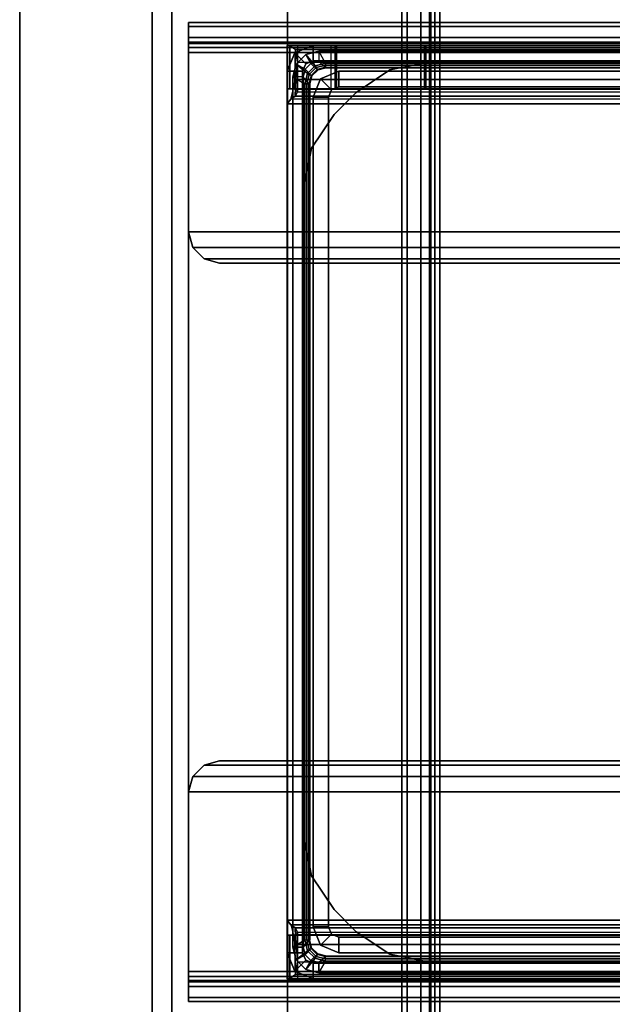
# Model space of a CAD drawing. Units: inches. Extents: x -2 to 130, y -6 to 127.
# Drawn here: x 2 to 4, y 83 to 86 of the extents above; entities that cross this region are included whole.
import ezdxf

# ---------------------------------------------------------------- set-up
doc = ezdxf.new("R2010")
doc.units = ezdxf.units.IN
doc.header["$MEASUREMENT"] = 0
for name, color, linetype in [('TABLE-BASE', 6, 'Continuous'), ('TABLE-TOP', 6, 'Continuous'), ('TABLE-TOPEDGE', 6, 'Continuous')]:
    doc.layers.add(name, color=color, linetype=linetype)

# ---------------------------------------------------------------- blocks, each defined once
blk = doc.blocks.new('UDW6ATS_3060LEWB_0T')
at = {"layer": 'TABLE-BASE'}
for points in [[(57.864, -1.5652, 1.1106), (55.5042, -1.5652, 1.1106), (55.5042, -29.3148, 1.1106), (57.864, -29.3148, 1.1106)], [(57.864, -29.3148, 0.9461), (55.5042, -29.3148, 0.9461), (55.5042, -1.5652, 0.9461), (57.864, -1.5652, 0.9461)], [(57.864, -1.5652, 1.1106), (57.864, -29.3148, 1.1106), (57.864, -29.3148, 0.9461), (57.864, -1.5652, 0.9461)], [(57.2851, -28.44, 0.4453), (57.2851, -2.44, 0.4453), (56.0831, -2.44, 0.4453), (56.0831, -28.44, 0.4453)], [(57.2851, -28.44, 0.55), (57.2851, -2.44, 0.55), (56.0831, -2.44, 0.55), (56.0831, -28.44, 0.55)], [(57.2851, -2.44, 0.4453), (57.2851, -28.44, 0.4453), (57.3571, -28.44, 0.4646), (57.3571, -2.44, 0.4646)], [(57.2851, -28.44, 0.55), (57.2851, -2.44, 0.55), (57.3048, -2.44, 0.5553), (57.3048, -28.44, 0.5553)], [(57.3048, -28.44, 0.5553), (57.3048, -2.44, 0.5553), (57.3192, -2.44, 0.5697), (57.3192, -28.44, 0.5697)], [(57.3192, -28.44, 0.5697), (57.3192, -2.44, 0.5697), (57.3244, -2.44, 0.5894), (57.3244, -28.44, 0.5894)], [(57.3244, -28.44, 0.9461), (57.3244, -2.44, 0.9461), (57.3244, -2.44, 0.5894), (57.3244, -28.44, 0.5894)], [(57.4292, -2.44, 0.9461), (57.3244, -2.44, 0.9461), (57.3244, -28.44, 0.9461), (57.4292, -28.44, 0.9461)], [(57.3571, -2.44, 0.4646), (57.3571, -28.44, 0.4646), (57.4099, -28.44, 0.5173), (57.4099, -2.44, 0.5173)], [(57.4099, -2.44, 0.5173), (57.4099, -28.44, 0.5173), (57.4292, -28.44, 0.5894), (57.4292, -2.44, 0.5894)], [(57.4292, -2.44, 0.5894), (57.4292, -28.44, 0.5894), (57.4292, -28.44, 0.9461), (57.4292, -2.44, 0.9461)], [(58.3022, -17.4341, 27.2591), (58.3022, -18.4165, 24.7709), (58.3022, -12.4635, 24.7709), (58.3022, -13.4459, 27.2591)], [(58.377, -12.4635, 24.7709), (58.3022, -12.4635, 24.7709), (58.3022, -18.4165, 24.7709), (58.377, -18.4165, 24.7709)], [(58.377, -17.4341, 27.2591), (58.377, -18.4165, 24.7709), (58.377, -12.4635, 24.7709), (58.377, -13.4459, 27.2591)], [(58.3022, -17.4341, 27.2591), (58.377, -17.4341, 27.2591), (58.377, -13.4459, 27.2591), (58.3022, -13.4459, 27.2591)], [(58.2392, -13.5818, 27.261), (58.2392, -13.5818, 25.6075), (1.6408, -13.5818, 25.6075), (1.6408, -13.5818, 27.261)], [(58.2392, -13.5971, 27.3181), (1.6408, -13.5971, 27.3181), (1.6408, -13.5818, 27.261), (58.2392, -13.5818, 27.261)], [(58.2392, -13.5971, 25.5504), (1.6408, -13.5971, 25.5504), (1.6408, -13.5818, 25.6075), (58.2392, -13.5818, 25.6075)], [(58.2392, -13.6389, 27.3599), (1.6408, -13.6389, 27.3599), (1.6408, -13.5971, 27.3181), (58.2392, -13.5971, 27.3181)], [(58.2392, -13.6389, 25.5086), (1.6408, -13.6389, 25.5086), (1.6408, -13.5971, 25.5504), (58.2392, -13.5971, 25.5504)], [(58.2392, -13.6566, 25.6075), (58.2392, -13.5818, 25.6075), (58.2392, -13.5818, 27.261), (58.2392, -13.6566, 27.261)], [(58.2392, -13.6619, 27.2807), (58.2392, -13.5971, 27.3181), (58.2392, -13.5818, 27.261), (58.2392, -13.6566, 27.261)], [(58.2392, -13.6619, 25.5878), (58.2392, -13.5971, 25.5504), (58.2392, -13.5818, 25.6075), (58.2392, -13.6566, 25.6075)], [(58.2392, -13.6763, 27.2951), (58.2392, -13.6389, 27.3599), (58.2392, -13.5971, 27.3181), (58.2392, -13.6619, 27.2807)], [(58.2392, -13.6763, 25.5734), (58.2392, -13.6389, 25.5086), (58.2392, -13.5971, 25.5504), (58.2392, -13.6619, 25.5878)], [(58.2392, -13.696, 27.3752), (1.6408, -13.696, 27.3752), (1.6408, -13.6389, 27.3599), (58.2392, -13.6389, 27.3599)], [(58.2392, -13.696, 25.4933), (1.6408, -13.696, 25.4933), (1.6408, -13.6389, 25.5086), (58.2392, -13.6389, 25.5086)], [(58.2392, -13.696, 27.3004), (58.2392, -13.696, 27.3752), (58.2392, -13.6389, 27.3599), (58.2392, -13.6763, 27.2951)], [(58.2392, -13.696, 25.5681), (58.2392, -13.696, 25.4933), (58.2392, -13.6389, 25.5086), (58.2392, -13.6763, 25.5734)], [(58.2392, -13.6566, 27.261), (1.6408, -13.6566, 27.261), (1.6408, -13.6566, 25.6075), (58.2392, -13.6566, 25.6075)], [(1.6408, -13.6619, 27.2807), (58.2392, -13.6619, 27.2807), (58.2392, -13.6566, 27.261), (1.6408, -13.6566, 27.261)], [(1.6408, -13.6619, 25.5878), (58.2392, -13.6619, 25.5878), (58.2392, -13.6566, 25.6075), (1.6408, -13.6566, 25.6075)], [(1.6408, -13.6763, 27.2951), (58.2392, -13.6763, 27.2951), (58.2392, -13.6619, 27.2807), (1.6408, -13.6619, 27.2807)], [(1.6408, -13.6763, 25.5734), (58.2392, -13.6763, 25.5734), (58.2392, -13.6619, 25.5878), (1.6408, -13.6619, 25.5878)], [(1.6408, -13.696, 27.3004), (58.2392, -13.696, 27.3004), (58.2392, -13.6763, 27.2951), (1.6408, -13.6763, 27.2951)], [(1.6408, -13.696, 25.5681), (58.2392, -13.696, 25.5681), (58.2392, -13.6763, 25.5734), (1.6408, -13.6763, 25.5734)], [(55.5145, -13.6683, 27.2456), (57.8537, -13.6683, 27.2456), (57.8652, -13.6683, 27.2177), (55.503, -13.6683, 27.2177)], [(57.8652, -13.6683, 27.2177), (55.503, -13.6683, 27.2177), (55.503, -13.6683, 25.4566), (57.8652, -13.6683, 25.4566)], [(55.503, -13.6683, 25.4566), (57.8652, -13.6683, 25.4566), (57.8561, -13.6683, 25.4453), (55.5121, -13.6683, 25.4453)], [(57.8331, -13.6845, 25.3657), (55.5351, -13.6845, 25.3657), (55.5121, -13.6683, 25.4453), (57.8561, -13.6683, 25.4453)], [(57.8258, -13.6683, 27.2571), (57.8537, -13.6683, 27.2456), (55.5145, -13.6683, 27.2456), (55.5424, -13.6683, 27.2571)], [(57.7668, -13.6683, 24.7917), (55.6014, -13.6683, 24.7917), (55.6014, -13.7274, 24.7917), (57.7668, -13.7274, 24.7917)], [(55.6014, -13.7274, 1.1106), (55.6014, -13.6683, 1.1106), (57.7668, -13.6683, 1.1106), (57.7668, -13.7274, 1.1106)], [(55.6014, -13.6683, 1.1106), (55.6014, -13.6683, 24.7917), (57.7668, -13.6683, 24.7917), (57.7668, -13.6683, 1.1106)], [(57.8258, -13.8329, 27.2571), (57.8258, -13.6683, 27.2571), (56.0443, -13.6683, 27.2571), (56.0443, -13.8329, 27.2571)], [(57.7668, -13.7274, 24.7917), (57.7668, -13.6683, 24.7917), (57.8364, -13.6972, 24.7917), (57.7946, -13.7389, 24.7917)], [(57.7668, -13.6683, 24.7917), (57.7668, -13.6683, 1.1106), (57.8364, -13.6972, 1.1106), (57.8364, -13.6972, 24.7917)], [(57.7668, -13.6683, 1.1106), (57.7668, -13.7274, 1.1106), (57.7946, -13.7389, 1.1106), (57.8364, -13.6972, 1.1106)], [(57.8537, -13.6683, 27.2456), (57.8537, -13.8329, 27.2456), (57.8258, -13.8329, 27.2571), (57.8258, -13.6683, 27.2571)], [(57.8561, -13.6683, 25.4453), (57.8561, -13.8329, 25.4453), (57.8366, -13.8348, 25.4331), (57.8331, -13.6845, 25.3657)], [(57.8652, -13.8329, 27.2177), (57.8652, -13.6683, 27.2177), (57.8537, -13.6683, 27.2456), (57.8537, -13.8329, 27.2456)], [(57.8652, -13.8329, 25.4566), (57.8561, -13.8329, 25.4453), (57.8561, -13.6683, 25.4453), (57.8652, -13.6683, 25.4566)], [(57.8652, -13.6683, 27.2177), (57.8652, -13.8329, 27.2177), (57.8652, -13.8329, 25.4566), (57.8652, -13.6683, 25.4566)], [(1.6408, -13.696, 25.4933), (58.2392, -13.696, 25.4933), (58.2392, -17.1842, 25.4933), (1.6408, -17.1842, 25.4933)], [(1.6408, -17.1842, 25.5681), (58.2392, -17.1842, 25.5681), (58.2392, -13.696, 25.5681), (1.6408, -13.696, 25.5681)], [(1.6408, -13.696, 27.3004), (58.2392, -13.696, 27.3004), (58.2392, -14.3771, 27.3004), (1.6408, -14.3771, 27.3004)], [(1.6408, -14.3771, 27.3752), (58.2392, -14.3771, 27.3752), (58.2392, -13.696, 27.3752), (1.6408, -13.696, 27.3752)], [(57.8258, -13.7326, 25.2967), (55.5424, -13.7326, 25.2967), (55.5351, -13.6845, 25.3657), (57.8331, -13.6845, 25.3657)], [(57.7451, -13.7294, 24.8705), (57.7451, -13.69, 24.8311), (55.6231, -13.69, 24.8311), (55.6231, -13.7294, 24.8705)], [(55.6231, -13.69, 24.7917), (55.6231, -13.69, 24.8311), (57.7451, -13.69, 24.8311), (57.7451, -13.69, 24.7917)], [(55.6487, -13.7353, 24.7917), (55.6231, -13.69, 24.7917), (57.7451, -13.69, 24.7917), (57.7195, -13.7353, 24.7917)], [(57.7195, -13.7353, 24.7917), (57.7451, -13.69, 24.7917), (57.7943, -13.7032, 24.7917), (57.7589, -13.7458, 24.7917)], [(57.7451, -13.69, 24.7917), (57.7451, -13.69, 24.8311), (57.7943, -13.7032, 24.8311), (57.7943, -13.7032, 24.7917)], [(57.7451, -13.69, 24.8311), (57.7451, -13.7294, 24.8705), (57.7746, -13.7373, 24.8705), (57.7943, -13.7032, 24.8311)], [(57.7589, -13.7458, 24.7917), (57.7943, -13.7032, 24.7917), (57.8304, -13.7392, 24.7917), (57.7877, -13.7746, 24.7917)], [(57.7943, -13.7032, 24.8311), (57.7746, -13.7373, 24.8705), (57.7963, -13.7589, 24.8705), (57.8304, -13.7392, 24.8311)], [(57.7943, -13.7032, 24.7917), (57.7943, -13.7032, 24.8311), (57.8304, -13.7392, 24.8311), (57.8304, -13.7392, 24.7917)], [(57.7946, -13.7389, 24.7917), (57.8364, -13.6972, 24.7917), (57.8652, -13.7668, 24.7917), (57.8061, -13.7668, 24.7917)], [(57.8364, -13.6972, 1.1106), (57.7946, -13.7389, 1.1106), (57.8061, -13.7668, 1.1106), (57.8652, -13.7668, 1.1106)], [(57.8331, -13.6845, 25.3657), (57.8366, -13.8348, 25.4331), (57.8258, -13.8453, 25.4166), (57.8258, -13.7326, 25.2967)], [(57.8364, -13.6972, 24.7917), (57.8364, -13.6972, 1.1106), (57.8652, -13.7668, 1.1106), (57.8652, -13.7668, 24.7917)], [(58.2392, -13.696, 25.5681), (58.2392, -17.1842, 25.5681), (58.2392, -17.1842, 25.4933), (58.2392, -13.696, 25.4933)], [(58.2392, -14.3771, 27.3004), (58.2392, -13.696, 27.3004), (58.2392, -13.696, 27.3752), (58.2392, -14.3771, 27.3752)], [(55.5362, -13.7982, 25.2553), (57.832, -13.7982, 25.2553), (57.8258, -13.7326, 25.2967), (55.5424, -13.7326, 25.2967)], [(57.7668, -13.7274, 1.1106), (57.7668, -13.7274, 24.7917), (55.6014, -13.7274, 24.7917), (55.6014, -13.7274, 1.1106)], [(57.7195, -13.751, 24.8705), (57.7451, -13.7294, 24.8705), (55.6231, -13.7294, 24.8705), (55.6487, -13.751, 24.8705)], [(57.7195, -13.7353, 24.7917), (57.7195, -13.7353, 24.4768), (55.6487, -13.7353, 24.4768), (55.6487, -13.7353, 24.7917)], [(55.6487, -13.7431, 24.398), (55.6487, -13.7353, 24.4768), (57.7195, -13.7353, 24.4768), (57.7195, -13.7431, 24.398)], [(55.6487, -13.7431, 24.398), (57.7195, -13.7431, 24.398), (57.7195, -13.755, 24.398), (55.6487, -13.755, 24.398)], [(57.3242, -13.7313, 1.495), (57.3242, -13.7313, 1.3075), (56.044, -13.7313, 1.3075), (56.044, -13.7313, 1.495)], [(57.3242, -13.7313, 1.495), (57.3242, -13.7313, 1.3075), (57.4748, -13.7613, 1.3075), (57.4748, -13.7613, 1.495)], [(57.7451, -13.7294, 24.8705), (57.7195, -13.751, 24.8705), (57.751, -13.7595, 24.8705), (57.7746, -13.7373, 24.8705)], [(57.755, -13.7526, 24.398), (57.7589, -13.7458, 24.4768), (57.7195, -13.7353, 24.4768), (57.7195, -13.7431, 24.398)], [(57.7195, -13.7353, 24.4768), (57.7195, -13.7353, 24.7917), (57.7589, -13.7458, 24.7917), (57.7589, -13.7458, 24.4768)], [(57.7491, -13.7629, 24.398), (57.755, -13.7526, 24.398), (57.7195, -13.7431, 24.398), (57.7195, -13.755, 24.398)], [(57.7707, -13.7845, 24.398), (57.7809, -13.7786, 24.398), (57.755, -13.7526, 24.398), (57.7491, -13.7629, 24.398)], [(57.7746, -13.7373, 24.8705), (57.751, -13.7595, 24.8705), (57.7741, -13.7825, 24.8705), (57.7963, -13.7589, 24.8705)], [(57.7809, -13.7786, 24.398), (57.7877, -13.7746, 24.4768), (57.7589, -13.7458, 24.4768), (57.755, -13.7526, 24.398)], [(57.7589, -13.7458, 24.4768), (57.7589, -13.7458, 24.7917), (57.7877, -13.7746, 24.7917), (57.7877, -13.7746, 24.4768)], [(57.7668, -13.7274, 1.1106), (57.7668, -13.7274, 24.7917), (57.7946, -13.7389, 24.7917), (57.7946, -13.7389, 1.1106)], [(57.7877, -13.7746, 24.7917), (57.8304, -13.7392, 24.7917), (57.8435, -13.7884, 24.7917), (57.7983, -13.814, 24.7917)], [(57.7946, -13.7389, 1.1106), (57.7946, -13.7389, 24.7917), (57.8061, -13.7668, 24.7917), (57.8061, -13.7668, 1.1106)], [(57.8304, -13.7392, 24.8311), (57.7963, -13.7589, 24.8705), (57.8042, -13.7884, 24.8705), (57.8435, -13.7884, 24.8311)], [(57.8346, -13.8607, 25.4077), (57.832, -13.7982, 25.2553), (57.8258, -13.7326, 25.2967), (57.8258, -13.8453, 25.4166)], [(57.8304, -13.7392, 24.7917), (57.8304, -13.7392, 24.8311), (57.8435, -13.7884, 24.8311), (57.8435, -13.7884, 24.7917)], [(55.6998, -13.8258, 25.2413), (57.6683, -13.8258, 25.2413), (57.6683, -13.7668, 25.2413), (55.6998, -13.7668, 25.2413)], [(55.6998, -13.7668, 24.7917), (55.6998, -13.7668, 25.2413), (57.6683, -13.7668, 25.2413), (57.6683, -13.7668, 24.7917)], [(55.6998, -13.8258, 24.7917), (55.6998, -13.7668, 24.7917), (57.6683, -13.7668, 24.7917), (57.6683, -13.8258, 24.7917)], [(57.4748, -13.7613, 1.495), (57.4748, -13.7613, 1.3075), (57.6026, -13.8466, 1.3075), (57.6026, -13.8466, 1.495)], [(57.6683, -13.7668, 25.2413), (57.6683, -13.7668, 24.7917), (57.7379, -13.7956, 24.7917), (57.7379, -13.7956, 25.2413)], [(57.6683, -13.7668, 25.2413), (57.6683, -13.8258, 25.2413), (57.6962, -13.8374, 25.2413), (57.7379, -13.7956, 25.2413)], [(57.6683, -13.8258, 24.7917), (57.6683, -13.7668, 24.7917), (57.7379, -13.7956, 24.7917), (57.6962, -13.8374, 24.7917)], [(57.7786, -13.814, 24.398), (57.7904, -13.814, 24.398), (57.7809, -13.7786, 24.398), (57.7707, -13.7845, 24.398)], [(57.7963, -13.7589, 24.8705), (57.7741, -13.7825, 24.8705), (57.7825, -13.814, 24.8705), (57.8042, -13.7884, 24.8705)], [(57.7904, -13.814, 24.398), (57.7983, -13.814, 24.4768), (57.7877, -13.7746, 24.4768), (57.7809, -13.7786, 24.398)], [(57.7825, -17.066, 24.8705), (57.8042, -17.0916, 24.8705), (57.8042, -13.7884, 24.8705), (57.7825, -13.814, 24.8705)], [(57.7877, -13.7746, 24.4768), (57.7877, -13.7746, 24.7917), (57.7983, -13.814, 24.7917), (57.7983, -13.814, 24.4768)], [(57.8435, -13.7884, 24.7917), (57.8435, -17.0916, 24.7917), (57.7983, -17.066, 24.7917), (57.7983, -13.814, 24.7917)], [(57.8042, -13.7884, 24.8705), (57.8042, -17.0916, 24.8705), (57.8435, -17.0916, 24.8311), (57.8435, -13.7884, 24.8311)], [(57.8061, -13.7668, 1.1106), (57.8061, -17.1132, 1.1106), (57.8061, -17.1132, 24.7917), (57.8061, -13.7668, 24.7917)], [(57.8061, -17.1132, 24.7917), (57.8652, -17.1132, 24.7917), (57.8652, -13.7668, 24.7917), (57.8061, -13.7668, 24.7917)], [(57.8652, -13.7668, 1.1106), (57.8652, -17.1132, 1.1106), (57.8061, -17.1132, 1.1106), (57.8061, -13.7668, 1.1106)], [(57.8435, -17.0916, 24.8311), (57.8435, -13.7884, 24.8311), (57.8435, -13.7884, 24.7917), (57.8435, -17.0916, 24.7917)], [(57.8652, -13.7668, 24.7917), (57.8652, -17.1132, 24.7917), (57.8652, -17.1132, 1.1106), (57.8652, -13.7668, 1.1106)], [(55.5169, -13.8723, 25.2413), (57.8513, -13.8723, 25.2413), (57.832, -13.7982, 25.2553), (55.5362, -13.7982, 25.2553)], [(57.6683, -13.8258, 24.7917), (57.6683, -13.8258, 25.2413), (55.6998, -13.8258, 25.2413), (55.6998, -13.8258, 24.7917)], [(57.6683, -13.8258, 25.2413), (57.6683, -13.8258, 24.7917), (57.6962, -13.8374, 24.7917), (57.6962, -13.8374, 25.2413)], [(57.7379, -13.7956, 25.2413), (57.6962, -13.8374, 25.2413), (57.7077, -13.8652, 25.2413), (57.7668, -13.8652, 25.2413)], [(57.6962, -13.8374, 24.7917), (57.7379, -13.7956, 24.7917), (57.7668, -13.8652, 24.7917), (57.7077, -13.8652, 24.7917)], [(57.7379, -13.7956, 25.2413), (57.7379, -13.7956, 24.7917), (57.7668, -13.8652, 24.7917), (57.7668, -13.8652, 25.2413)], [(57.7904, -17.066, 24.398), (57.7786, -17.066, 24.398), (57.7786, -13.814, 24.398), (57.7904, -13.814, 24.398)], [(57.7983, -13.814, 24.4768), (57.7983, -17.066, 24.4768), (57.7904, -17.066, 24.398), (57.7904, -13.814, 24.398)], [(57.7983, -17.066, 24.7917), (57.7983, -13.814, 24.7917), (57.7983, -13.814, 24.4768), (57.7983, -17.066, 24.4768)], [(57.8513, -13.8723, 25.4059), (57.8513, -13.8723, 25.2413), (57.832, -13.7982, 25.2553), (57.8346, -13.8607, 25.4077)], [(55.5145, -13.8329, 27.2456), (57.8537, -13.8329, 27.2456), (57.8652, -13.8329, 27.2177), (55.503, -13.8329, 27.2177)], [(57.8652, -13.8329, 27.2177), (55.503, -13.8329, 27.2177), (55.503, -13.8329, 25.4566), (57.8652, -13.8329, 25.4566)], [(55.503, -13.8329, 25.4566), (55.5121, -13.8329, 25.4453), (57.8561, -13.8329, 25.4453), (57.8652, -13.8329, 25.4566)], [(57.8366, -13.8348, 25.4331), (55.5316, -13.8348, 25.4331), (55.5121, -13.8329, 25.4453), (57.8561, -13.8329, 25.4453)], [(57.8258, -13.8329, 27.2571), (57.8537, -13.8329, 27.2456), (55.5145, -13.8329, 27.2456), (55.5424, -13.8329, 27.2571)], [(55.5169, -13.8723, 25.4059), (57.8513, -13.8723, 25.4059), (57.8346, -13.8607, 25.4077), (55.5336, -13.8607, 25.4077)], [(57.8258, -13.8453, 25.4166), (55.5424, -13.8453, 25.4166), (55.5316, -13.8348, 25.4331), (57.8366, -13.8348, 25.4331)], [(55.5336, -13.8607, 25.4077), (57.8346, -13.8607, 25.4077), (57.8258, -13.8453, 25.4166), (55.5424, -13.8453, 25.4166)], [(57.6869, -13.931, 1.495), (57.6869, -13.931, 1.3075), (57.6026, -13.8466, 1.3075), (57.6026, -13.8466, 1.495)], [(57.6962, -13.8374, 25.2413), (57.6962, -13.8374, 24.7917), (57.7077, -13.8652, 24.7917), (57.7077, -13.8652, 25.2413)], [(57.7668, -13.8652, 24.7917), (57.7668, -17.0148, 24.7917), (57.7077, -17.0148, 24.7917), (57.7077, -13.8652, 24.7917)], [(57.7077, -13.8652, 24.7917), (57.7077, -17.0148, 24.7917), (57.7077, -17.0148, 25.2413), (57.7077, -13.8652, 25.2413)], [(57.7077, -17.0148, 25.2413), (57.7668, -17.0148, 25.2413), (57.7668, -13.8652, 25.2413), (57.7077, -13.8652, 25.2413)], [(57.7668, -13.8652, 25.2413), (57.7668, -17.0148, 25.2413), (57.7668, -17.0148, 24.7917), (57.7668, -13.8652, 24.7917)], [(55.503, -13.8906, 25.4059), (57.8652, -13.8906, 25.4059), (57.8513, -13.8723, 25.4059), (55.5169, -13.8723, 25.4059)], [(57.8652, -13.8906, 25.4059), (55.503, -13.8906, 25.4059), (55.503, -16.9894, 25.4059), (57.8652, -16.9894, 25.4059)], [(57.8652, -13.8906, 25.2413), (55.503, -13.8906, 25.2413), (55.503, -16.9894, 25.2413), (57.8652, -16.9894, 25.2413)], [(57.8652, -13.8906, 25.2413), (57.8652, -13.8906, 25.4059), (57.8513, -13.8723, 25.4059), (57.8513, -13.8723, 25.2413)], [(57.8652, -16.9894, 25.4059), (57.8652, -16.9894, 25.2413), (57.8652, -13.8906, 25.2413), (57.8652, -13.8906, 25.4059)], [(57.7722, -14.0587, 1.495), (57.7722, -14.0587, 1.3075), (57.6869, -13.931, 1.3075), (57.6869, -13.931, 1.495)], [(57.8022, -14.2094, 1.495), (57.8022, -14.2094, 1.3075), (57.7722, -14.0587, 1.3075), (57.7722, -14.0587, 1.495)], [(57.8022, -16.6706, 1.495), (57.8022, -16.6706, 1.3075), (57.8022, -14.2094, 1.3075), (57.8022, -14.2094, 1.495)], [(1.6408, -14.3771, 27.3004), (58.2392, -14.3771, 27.3004), (58.2392, -14.3771, 27.3752), (1.6408, -14.3771, 27.3752)], [(1.6408, -14.3771, 27.3752), (58.2392, -14.3771, 27.3752), (58.2234, -14.4362, 27.3752), (1.6566, -14.4362, 27.3752)], [(58.2392, -14.3771, 27.3004), (1.6408, -14.3771, 27.3004), (1.6566, -14.4362, 27.3004), (58.2234, -14.4362, 27.3004)], [(58.2392, -14.3771, 27.3752), (58.2392, -14.3771, 27.3004), (58.2234, -14.4362, 27.3004), (58.2234, -14.4362, 27.3752)], [(1.6566, -14.4362, 27.3752), (58.2234, -14.4362, 27.3752), (58.1802, -14.4794, 27.3752), (1.6998, -14.4794, 27.3752)], [(58.2234, -14.4362, 27.3004), (1.6566, -14.4362, 27.3004), (1.6998, -14.4794, 27.3004), (58.1802, -14.4794, 27.3004)], [(58.2234, -14.4362, 27.3752), (58.2234, -14.4362, 27.3004), (58.1802, -14.4794, 27.3004), (58.1802, -14.4794, 27.3752)], [(1.6998, -14.4794, 27.3752), (58.1802, -14.4794, 27.3752), (58.1211, -14.4952, 27.3752), (1.7589, -14.4952, 27.3752)], [(58.1802, -14.4794, 27.3004), (1.6998, -14.4794, 27.3004), (1.7589, -14.4952, 27.3004), (58.1211, -14.4952, 27.3004)], [(58.1211, -14.4952, 27.3752), (58.1211, -14.4952, 27.3004), (1.7589, -14.4952, 27.3004), (1.7589, -14.4952, 27.3752)], [(58.1802, -14.4794, 27.3752), (58.1802, -14.4794, 27.3004), (58.1211, -14.4952, 27.3004), (58.1211, -14.4952, 27.3752)], [(1.6566, -16.444, 27.3752), (58.2234, -16.444, 27.3752), (58.1802, -16.4008, 27.3752), (1.6998, -16.4008, 27.3752)], [(58.2234, -16.444, 27.3004), (1.6566, -16.444, 27.3004), (1.6998, -16.4008, 27.3004), (58.1802, -16.4008, 27.3004)], [(1.6998, -16.4008, 27.3752), (58.1802, -16.4008, 27.3752), (58.1211, -16.385, 27.3752), (1.7589, -16.385, 27.3752)], [(58.1802, -16.4008, 27.3004), (1.6998, -16.4008, 27.3004), (1.7589, -16.385, 27.3004), (58.1211, -16.385, 27.3004)], [(1.7589, -16.385, 27.3752), (1.7589, -16.385, 27.3004), (58.1211, -16.385, 27.3004), (58.1211, -16.385, 27.3752)], [(58.1802, -16.4008, 27.3752), (58.1802, -16.4008, 27.3004), (58.1211, -16.385, 27.3004), (58.1211, -16.385, 27.3752)], [(58.2234, -16.444, 27.3752), (58.2234, -16.444, 27.3004), (58.1802, -16.4008, 27.3004), (58.1802, -16.4008, 27.3752)], [(1.6408, -16.5031, 27.3752), (58.2392, -16.5031, 27.3752), (58.2234, -16.444, 27.3752), (1.6566, -16.444, 27.3752)], [(58.2392, -16.5031, 27.3004), (1.6408, -16.5031, 27.3004), (1.6566, -16.444, 27.3004), (58.2234, -16.444, 27.3004)], [(58.2392, -16.5031, 27.3752), (58.2392, -16.5031, 27.3004), (58.2234, -16.444, 27.3004), (58.2234, -16.444, 27.3752)], [(1.6408, -16.5031, 27.3004), (58.2392, -16.5031, 27.3004), (58.2392, -17.1842, 27.3004), (1.6408, -17.1842, 27.3004)], [(1.6408, -17.1842, 27.3752), (58.2392, -17.1842, 27.3752), (58.2392, -16.5031, 27.3752), (1.6408, -16.5031, 27.3752)], [(1.6408, -16.5031, 27.3752), (58.2392, -16.5031, 27.3752), (58.2392, -16.5031, 27.3004), (1.6408, -16.5031, 27.3004)], [(58.2392, -16.5031, 27.3752), (58.2392, -17.1842, 27.3752), (58.2392, -17.1842, 27.3004), (58.2392, -16.5031, 27.3004)], [(57.8022, -16.6706, 1.495), (57.8022, -16.6706, 1.3075), (57.7722, -16.8213, 1.3075), (57.7722, -16.8213, 1.495)], [(57.7722, -16.8213, 1.495), (57.7722, -16.8213, 1.3075), (57.6869, -16.949, 1.3075), (57.6869, -16.949, 1.495)], [(57.6026, -17.0333, 1.495), (57.6026, -17.0333, 1.3075), (57.6869, -16.949, 1.3075), (57.6869, -16.949, 1.495)], [(55.5169, -17.0077, 25.4059), (57.8513, -17.0077, 25.4059), (57.8652, -16.9894, 25.4059), (55.503, -16.9894, 25.4059)], [(55.5169, -17.0077, 25.4059), (57.8513, -17.0077, 25.4059), (57.8346, -17.0193, 25.4077), (55.5336, -17.0193, 25.4077)], [(55.5169, -17.0077, 25.2413), (57.8513, -17.0077, 25.2413), (57.832, -17.0818, 25.2553), (55.5362, -17.0818, 25.2553)], [(57.8513, -17.0077, 25.4059), (57.8513, -17.0077, 25.2413), (57.832, -17.0818, 25.2553), (57.8346, -17.0193, 25.4077)], [(57.8513, -17.0077, 25.2413), (57.8513, -17.0077, 25.4059), (57.8652, -16.9894, 25.4059), (57.8652, -16.9894, 25.2413)], [(57.8366, -17.0452, 25.4331), (55.5316, -17.0452, 25.4331), (55.5121, -17.0471, 25.4453), (57.8561, -17.0471, 25.4453)], [(57.8258, -17.0347, 25.4166), (55.5424, -17.0347, 25.4166), (55.5316, -17.0452, 25.4331), (57.8366, -17.0452, 25.4331)], [(55.5336, -17.0193, 25.4077), (57.8346, -17.0193, 25.4077), (57.8258, -17.0347, 25.4166), (55.5424, -17.0347, 25.4166)], [(57.4748, -17.1187, 1.495), (57.4748, -17.1187, 1.3075), (57.6026, -17.0333, 1.3075), (57.6026, -17.0333, 1.495)], [(57.6683, -17.1132, 25.2413), (57.6683, -17.0542, 25.2413), (57.6962, -17.0426, 25.2413), (57.7379, -17.0844, 25.2413)], [(57.6683, -17.0542, 25.2413), (57.6683, -17.0542, 24.7917), (57.6962, -17.0426, 24.7917), (57.6962, -17.0426, 25.2413)], [(57.6683, -17.0542, 24.7917), (57.6683, -17.1132, 24.7917), (57.7379, -17.0844, 24.7917), (57.6962, -17.0426, 24.7917)], [(57.7379, -17.0844, 25.2413), (57.6962, -17.0426, 25.2413), (57.7077, -17.0148, 25.2413), (57.7668, -17.0148, 25.2413)], [(57.6962, -17.0426, 25.2413), (57.6962, -17.0426, 24.7917), (57.7077, -17.0148, 24.7917), (57.7077, -17.0148, 25.2413)], [(57.6962, -17.0426, 24.7917), (57.7379, -17.0844, 24.7917), (57.7668, -17.0148, 24.7917), (57.7077, -17.0148, 24.7917)], [(57.7379, -17.0844, 25.2413), (57.7379, -17.0844, 24.7917), (57.7668, -17.0148, 24.7917), (57.7668, -17.0148, 25.2413)], [(57.8346, -17.0193, 25.4077), (57.832, -17.0818, 25.2553), (57.8258, -17.1474, 25.2967), (57.8258, -17.0347, 25.4166)], [(57.8331, -17.1955, 25.3657), (57.8366, -17.0452, 25.4331), (57.8258, -17.0347, 25.4166), (57.8258, -17.1474, 25.2967)], [(57.8561, -17.2117, 25.4453), (57.8561, -17.0471, 25.4453), (57.8366, -17.0452, 25.4331), (57.8331, -17.1955, 25.3657)], [(55.503, -17.0471, 27.2177), (57.8652, -17.0471, 27.2177), (57.8537, -17.0471, 27.2456), (55.5145, -17.0471, 27.2456)], [(57.8652, -17.0471, 25.4566), (55.503, -17.0471, 25.4566), (55.503, -17.0471, 27.2177), (57.8652, -17.0471, 27.2177)], [(57.8652, -17.0471, 25.4566), (57.8561, -17.0471, 25.4453), (55.5121, -17.0471, 25.4453), (55.503, -17.0471, 25.4566)], [(55.5424, -17.0471, 27.2571), (55.5145, -17.0471, 27.2456), (57.8537, -17.0471, 27.2456), (57.8258, -17.0471, 27.2571)], [(55.5362, -17.0818, 25.2553), (57.832, -17.0818, 25.2553), (57.8258, -17.1474, 25.2967), (55.5424, -17.1474, 25.2967)], [(55.5424, -17.0471, 27.2571), (55.5424, -17.2117, 27.2571), (57.3239, -17.2117, 27.2571), (57.3239, -17.0471, 27.2571)], [(57.6683, -17.0542, 24.7917), (57.6683, -17.1132, 24.7917), (55.6998, -17.1132, 24.7917), (55.6998, -17.0542, 24.7917)], [(55.6998, -17.1132, 25.2413), (57.6683, -17.1132, 25.2413), (57.6683, -17.0542, 25.2413), (55.6998, -17.0542, 25.2413)], [(55.6998, -17.0542, 24.7917), (55.6998, -17.0542, 25.2413), (57.6683, -17.0542, 25.2413), (57.6683, -17.0542, 24.7917)], [(57.3239, -17.2117, 27.2571), (57.3239, -17.0471, 27.2571), (57.3378, -17.0471, 27.2629), (57.3378, -17.2117, 27.2629)], [(57.3239, -17.0471, 27.2571), (57.6979, -17.0471, 27.2571), (57.684, -17.0471, 27.2629), (57.3378, -17.0471, 27.2629)], [(57.3378, -17.0471, 27.2629), (57.3378, -17.2117, 27.2629), (57.3435, -17.2117, 27.2768), (57.3435, -17.0471, 27.2768)], [(57.684, -17.0471, 27.2629), (57.3378, -17.0471, 27.2629), (57.3435, -17.0471, 27.2768), (57.6782, -17.0471, 27.2768)], [(57.3435, -17.0471, 27.3555), (57.3435, -17.2117, 27.3555), (57.6782, -17.2117, 27.3555), (57.6782, -17.0471, 27.3555)], [(57.3435, -17.2117, 27.2768), (57.3435, -17.0471, 27.2768), (57.3435, -17.0471, 27.3555), (57.3435, -17.2117, 27.3555)], [(57.3435, -17.0471, 27.2768), (57.6782, -17.0471, 27.2768), (57.6782, -17.0471, 27.3555), (57.3435, -17.0471, 27.3555)], [(57.6782, -17.0471, 27.2768), (57.6782, -17.2117, 27.2768), (57.684, -17.2117, 27.2629), (57.684, -17.0471, 27.2629)], [(57.6782, -17.2117, 27.3555), (57.6782, -17.0471, 27.3555), (57.6782, -17.0471, 27.2768), (57.6782, -17.2117, 27.2768)], [(57.684, -17.2117, 27.2629), (57.684, -17.0471, 27.2629), (57.6979, -17.0471, 27.2571), (57.6979, -17.2117, 27.2571)], [(57.6979, -17.0471, 27.2571), (57.6979, -17.2117, 27.2571), (57.8258, -17.2117, 27.2571), (57.8258, -17.0471, 27.2571)], [(57.7786, -17.066, 24.398), (57.7904, -17.066, 24.398), (57.7809, -17.1014, 24.398), (57.7707, -17.0955, 24.398)], [(57.7963, -17.1211, 24.8705), (57.7741, -17.0975, 24.8705), (57.7825, -17.066, 24.8705), (57.8042, -17.0916, 24.8705)], [(57.7904, -17.066, 24.398), (57.7983, -17.066, 24.4768), (57.7877, -17.1054, 24.4768), (57.7809, -17.1014, 24.398)], [(57.7877, -17.1054, 24.4768), (57.7877, -17.1054, 24.7917), (57.7983, -17.066, 24.7917), (57.7983, -17.066, 24.4768)], [(57.7877, -17.1054, 24.7917), (57.8304, -17.1408, 24.7917), (57.8435, -17.0916, 24.7917), (57.7983, -17.066, 24.7917)], [(57.8258, -17.2117, 27.2571), (57.8258, -17.0471, 27.2571), (57.8537, -17.0471, 27.2456), (57.8537, -17.2117, 27.2456)], [(57.8537, -17.0471, 27.2456), (57.8537, -17.2117, 27.2456), (57.8652, -17.2117, 27.2177), (57.8652, -17.0471, 27.2177)], [(57.8652, -17.2117, 25.4566), (57.8561, -17.2117, 25.4453), (57.8561, -17.0471, 25.4453), (57.8652, -17.0471, 25.4566)], [(57.8652, -17.2117, 25.4566), (57.8652, -17.0471, 25.4566), (57.8652, -17.0471, 27.2177), (57.8652, -17.2117, 27.2177)], [(57.6683, -17.1132, 24.7917), (57.6683, -17.1132, 25.2413), (55.6998, -17.1132, 25.2413), (55.6998, -17.1132, 24.7917)], [(57.3242, -17.1487, 1.495), (57.3242, -17.1487, 1.3075), (57.4748, -17.1187, 1.3075), (57.4748, -17.1187, 1.495)], [(57.6683, -17.1132, 25.2413), (57.6683, -17.1132, 24.7917), (57.7379, -17.0844, 24.7917), (57.7379, -17.0844, 25.2413)], [(57.7491, -17.1171, 24.398), (57.755, -17.1274, 24.398), (57.7195, -17.1368, 24.398), (57.7195, -17.125, 24.398)], [(57.7451, -17.1506, 24.8705), (57.7195, -17.129, 24.8705), (57.751, -17.1205, 24.8705), (57.7746, -17.1427, 24.8705)], [(57.7707, -17.0955, 24.398), (57.7809, -17.1014, 24.398), (57.755, -17.1274, 24.398), (57.7491, -17.1171, 24.398)], [(57.7746, -17.1427, 24.8705), (57.751, -17.1205, 24.8705), (57.7741, -17.0975, 24.8705), (57.7963, -17.1211, 24.8705)], [(57.7809, -17.1014, 24.398), (57.7877, -17.1054, 24.4768), (57.7589, -17.1342, 24.4768), (57.755, -17.1274, 24.398)], [(57.7589, -17.1342, 24.4768), (57.7589, -17.1342, 24.7917), (57.7877, -17.1054, 24.7917), (57.7877, -17.1054, 24.4768)], [(57.7589, -17.1342, 24.7917), (57.7943, -17.1768, 24.7917), (57.8304, -17.1408, 24.7917), (57.7877, -17.1054, 24.7917)], [(57.8061, -17.1132, 24.7917), (57.8652, -17.1132, 24.7917), (57.8364, -17.1828, 24.7917), (57.7946, -17.1411, 24.7917)], [(57.8652, -17.1132, 1.1106), (57.8061, -17.1132, 1.1106), (57.7946, -17.1411, 1.1106), (57.8364, -17.1828, 1.1106)], [(57.8061, -17.1132, 1.1106), (57.8061, -17.1132, 24.7917), (57.7946, -17.1411, 24.7917), (57.7946, -17.1411, 1.1106)], [(57.8304, -17.1408, 24.8311), (57.7963, -17.1211, 24.8705), (57.8042, -17.0916, 24.8705), (57.8435, -17.0916, 24.8311)], [(57.8304, -17.1408, 24.7917), (57.8304, -17.1408, 24.8311), (57.8435, -17.0916, 24.8311), (57.8435, -17.0916, 24.7917)], [(57.8652, -17.1132, 24.7917), (57.8652, -17.1132, 1.1106), (57.8364, -17.1828, 1.1106), (57.8364, -17.1828, 24.7917)], [(57.8258, -17.1474, 25.2967), (55.5424, -17.1474, 25.2967), (55.5351, -17.1955, 25.3657), (57.8331, -17.1955, 25.3657)], [(57.7668, -17.1526, 24.7917), (55.6014, -17.1526, 24.7917), (55.6014, -17.2117, 24.7917), (57.7668, -17.2117, 24.7917)], [(57.7668, -17.1526, 1.1106), (57.7668, -17.2117, 1.1106), (55.6014, -17.2117, 1.1106), (55.6014, -17.1526, 1.1106)], [(55.6014, -17.1526, 1.1106), (55.6014, -17.1526, 24.7917), (57.7668, -17.1526, 24.7917), (57.7668, -17.1526, 1.1106)], [(55.6487, -17.129, 24.8705), (55.6231, -17.1506, 24.8705), (57.7451, -17.1506, 24.8705), (57.7195, -17.129, 24.8705)], [(57.7195, -17.1447, 24.7917), (57.7451, -17.19, 24.7917), (55.6231, -17.19, 24.7917), (55.6487, -17.1447, 24.7917)], [(55.6231, -17.1506, 24.8705), (55.6231, -17.19, 24.8311), (57.7451, -17.19, 24.8311), (57.7451, -17.1506, 24.8705)], [(55.6487, -17.125, 24.398), (57.7195, -17.125, 24.398), (57.7195, -17.1368, 24.398), (55.6487, -17.1368, 24.398)], [(57.7195, -17.1368, 24.398), (57.7195, -17.1447, 24.4768), (55.6487, -17.1447, 24.4768), (55.6487, -17.1368, 24.398)], [(55.6487, -17.1447, 24.7917), (55.6487, -17.1447, 24.4768), (57.7195, -17.1447, 24.4768), (57.7195, -17.1447, 24.7917)], [(56.044, -17.1487, 1.495), (56.044, -17.1487, 1.3075), (57.3242, -17.1487, 1.3075), (57.3242, -17.1487, 1.495)], [(57.755, -17.1274, 24.398), (57.7589, -17.1342, 24.4768), (57.7195, -17.1447, 24.4768), (57.7195, -17.1368, 24.398)], [(57.7195, -17.1447, 24.4768), (57.7195, -17.1447, 24.7917), (57.7589, -17.1342, 24.7917), (57.7589, -17.1342, 24.4768)], [(57.7195, -17.1447, 24.7917), (57.7451, -17.19, 24.7917), (57.7943, -17.1768, 24.7917), (57.7589, -17.1342, 24.7917)], [(57.7451, -17.19, 24.8311), (57.7451, -17.1506, 24.8705), (57.7746, -17.1427, 24.8705), (57.7943, -17.1768, 24.8311)], [(57.7946, -17.1411, 24.7917), (57.8364, -17.1828, 24.7917), (57.7668, -17.2117, 24.7917), (57.7668, -17.1526, 24.7917)], [(57.8364, -17.1828, 1.1106), (57.7946, -17.1411, 1.1106), (57.7668, -17.1526, 1.1106), (57.7668, -17.2117, 1.1106)], [(57.7946, -17.1411, 1.1106), (57.7946, -17.1411, 24.7917), (57.7668, -17.1526, 24.7917), (57.7668, -17.1526, 1.1106)], [(57.7943, -17.1768, 24.8311), (57.7746, -17.1427, 24.8705), (57.7963, -17.1211, 24.8705), (57.8304, -17.1408, 24.8311)], [(57.7943, -17.1768, 24.7917), (57.7943, -17.1768, 24.8311), (57.8304, -17.1408, 24.8311), (57.8304, -17.1408, 24.7917)], [(1.6408, -17.1842, 27.3004), (58.2392, -17.1842, 27.3004), (58.2392, -17.2039, 27.2951), (1.6408, -17.2039, 27.2951)], [(58.2392, -17.1842, 27.3752), (1.6408, -17.1842, 27.3752), (1.6408, -17.2413, 27.3599), (58.2392, -17.2413, 27.3599)], [(1.6408, -17.1842, 25.5681), (58.2392, -17.1842, 25.5681), (58.2392, -17.2039, 25.5734), (1.6408, -17.2039, 25.5734)], [(58.2392, -17.1842, 25.4933), (1.6408, -17.1842, 25.4933), (1.6408, -17.2413, 25.5086), (58.2392, -17.2413, 25.5086)], [(57.8331, -17.1955, 25.3657), (55.5351, -17.1955, 25.3657), (55.5121, -17.2117, 25.4453), (57.8561, -17.2117, 25.4453)], [(57.7451, -17.19, 24.7917), (57.7451, -17.19, 24.8311), (55.6231, -17.19, 24.8311), (55.6231, -17.19, 24.7917)], [(57.7451, -17.19, 24.7917), (57.7451, -17.19, 24.8311), (57.7943, -17.1768, 24.8311), (57.7943, -17.1768, 24.7917)], [(57.8364, -17.1828, 24.7917), (57.8364, -17.1828, 1.1106), (57.7668, -17.2117, 1.1106), (57.7668, -17.2117, 24.7917)], [(58.2392, -17.1842, 27.3004), (58.2392, -17.1842, 27.3752), (58.2392, -17.2413, 27.3599), (58.2392, -17.2039, 27.2951)], [(58.2392, -17.1842, 25.5681), (58.2392, -17.1842, 25.4933), (58.2392, -17.2413, 25.5086), (58.2392, -17.2039, 25.5734)], [(1.6408, -17.2039, 27.2951), (58.2392, -17.2039, 27.2951), (58.2392, -17.2183, 27.2807), (1.6408, -17.2183, 27.2807)], [(1.6408, -17.2039, 25.5734), (58.2392, -17.2039, 25.5734), (58.2392, -17.2183, 25.5878), (1.6408, -17.2183, 25.5878)], [(1.6408, -17.2183, 27.2807), (58.2392, -17.2183, 27.2807), (58.2392, -17.2236, 27.261), (1.6408, -17.2236, 27.261)], [(1.6408, -17.2183, 25.5878), (58.2392, -17.2183, 25.5878), (58.2392, -17.2236, 25.6075), (1.6408, -17.2236, 25.6075)], [(58.2392, -17.2236, 25.6075), (1.6408, -17.2236, 25.6075), (1.6408, -17.2236, 27.261), (58.2392, -17.2236, 27.261)], [(55.503, -17.2117, 27.2177), (57.8652, -17.2117, 27.2177), (57.8537, -17.2117, 27.2456), (55.5145, -17.2117, 27.2456)], [(57.8652, -17.2117, 25.4566), (55.503, -17.2117, 25.4566), (55.503, -17.2117, 27.2177), (57.8652, -17.2117, 27.2177)], [(55.5121, -17.2117, 25.4453), (57.8561, -17.2117, 25.4453), (57.8652, -17.2117, 25.4566), (55.503, -17.2117, 25.4566)], [(55.5424, -17.2117, 27.2571), (55.5145, -17.2117, 27.2456), (57.8537, -17.2117, 27.2456), (57.8258, -17.2117, 27.2571)], [(57.7668, -17.2117, 1.1106), (57.7668, -17.2117, 24.7917), (55.6014, -17.2117, 24.7917), (55.6014, -17.2117, 1.1106)], [(57.3239, -17.2117, 27.2571), (57.6979, -17.2117, 27.2571), (57.684, -17.2117, 27.2629), (57.3378, -17.2117, 27.2629)], [(57.684, -17.2117, 27.2629), (57.3378, -17.2117, 27.2629), (57.3435, -17.2117, 27.2768), (57.6782, -17.2117, 27.2768)], [(57.3435, -17.2117, 27.2768), (57.6782, -17.2117, 27.2768), (57.6782, -17.2117, 27.3555), (57.3435, -17.2117, 27.3555)], [(58.2392, -17.2039, 27.2951), (58.2392, -17.2413, 27.3599), (58.2392, -17.2831, 27.3181), (58.2392, -17.2183, 27.2807)], [(58.2392, -17.2039, 25.5734), (58.2392, -17.2413, 25.5086), (58.2392, -17.2831, 25.5504), (58.2392, -17.2183, 25.5878)], [(58.2392, -17.2183, 27.2807), (58.2392, -17.2831, 27.3181), (58.2392, -17.2984, 27.261), (58.2392, -17.2236, 27.261)], [(58.2392, -17.2183, 25.5878), (58.2392, -17.2831, 25.5504), (58.2392, -17.2984, 25.6075), (58.2392, -17.2236, 25.6075)], [(58.2392, -17.2236, 27.261), (58.2392, -17.2984, 27.261), (58.2392, -17.2984, 25.6075), (58.2392, -17.2236, 25.6075)], [(58.2392, -17.2413, 27.3599), (1.6408, -17.2413, 27.3599), (1.6408, -17.2831, 27.3181), (58.2392, -17.2831, 27.3181)], [(58.2392, -17.2413, 25.5086), (1.6408, -17.2413, 25.5086), (1.6408, -17.2831, 25.5504), (58.2392, -17.2831, 25.5504)], [(58.2392, -17.2831, 27.3181), (1.6408, -17.2831, 27.3181), (1.6408, -17.2984, 27.261), (58.2392, -17.2984, 27.261)], [(58.2392, -17.2831, 25.5504), (1.6408, -17.2831, 25.5504), (1.6408, -17.2984, 25.6075), (58.2392, -17.2984, 25.6075)], [(1.6408, -17.2984, 27.261), (1.6408, -17.2984, 25.6075), (58.2392, -17.2984, 25.6075), (58.2392, -17.2984, 27.261)]]:
    blk.add_3dface(points, dxfattribs=at)
for points, invisible_edges in [([(57.3242, -17.1487, 1.495), (57.3242, -13.7313, 1.495), (56.044, -13.7313, 1.495), (56.044, -17.1487, 1.495)], 5), ([(56.044, -17.1487, 1.3075), (56.044, -13.7313, 1.3075), (57.3242, -13.7313, 1.3075), (57.3242, -17.1487, 1.3075)], 5), ([(57.4748, -13.7613, 1.495), (57.4748, -17.1187, 1.495), (57.3242, -17.1487, 1.495), (57.3242, -13.7313, 1.495)], 5), ([(57.3242, -13.7313, 1.3075), (57.3242, -17.1487, 1.3075), (57.4748, -17.1187, 1.3075), (57.4748, -13.7613, 1.3075)], 5), ([(57.6026, -17.0333, 1.495), (57.6026, -13.8466, 1.495), (57.4748, -13.7613, 1.495), (57.4748, -17.1187, 1.495)], 5), ([(57.4748, -17.1187, 1.3075), (57.4748, -13.7613, 1.3075), (57.6026, -13.8466, 1.3075), (57.6026, -17.0333, 1.3075)], 5), ([(57.6869, -13.931, 1.495), (57.6869, -16.949, 1.495), (57.6026, -17.0333, 1.495), (57.6026, -13.8466, 1.495)], 5), ([(57.6026, -13.8466, 1.3075), (57.6026, -17.0333, 1.3075), (57.6869, -16.949, 1.3075), (57.6869, -13.931, 1.3075)], 5), ([(57.7722, -16.8213, 1.495), (57.7722, -14.0587, 1.495), (57.6869, -13.931, 1.495), (57.6869, -16.949, 1.495)], 5), ([(57.6869, -16.949, 1.3075), (57.6869, -13.931, 1.3075), (57.7722, -14.0587, 1.3075), (57.7722, -16.8213, 1.3075)], 5), ([(57.8022, -14.2094, 1.495), (57.8022, -16.6706, 1.495), (57.7722, -16.8213, 1.495), (57.7722, -14.0587, 1.495)], 4), ([(57.7722, -14.0587, 1.3075), (57.7722, -16.8213, 1.3075), (57.8022, -16.6706, 1.3075), (57.8022, -14.2094, 1.3075)], 1)]:
    blk.add_3dface(points, dxfattribs=dict(at, invisible_edges=invisible_edges))
at = {"layer": 'TABLE-TOP'}
for points in [[(1, -29.88, 28.5532), (58.88, -29.88, 28.5532), (58.88, -1, 28.5532), (1, -1, 28.5532)], [(1, -1, 27.3732), (58.88, -1, 27.3732), (58.88, -29.88, 27.3732), (1, -29.88, 27.3732)]]:
    blk.add_3dface(points, dxfattribs=at)
at = {"layer": 'TABLE-TOPEDGE'}
blk.add_3dface([(58.88, -1, 28.5532), (58.88, -29.88, 28.5532), (58.88, -29.88, 27.3732), (58.88, -1, 27.3732)], dxfattribs=at)

msp = doc.modelspace()

# ---------------------------------------------------------------- block references
at = {"rotation": 180}
msp.add_blockref('UDW6ATS_3060LEWB_0T', (61.0547, 68.96, 4), dxfattribs=at)

doc.saveas('drawing.dxf')
